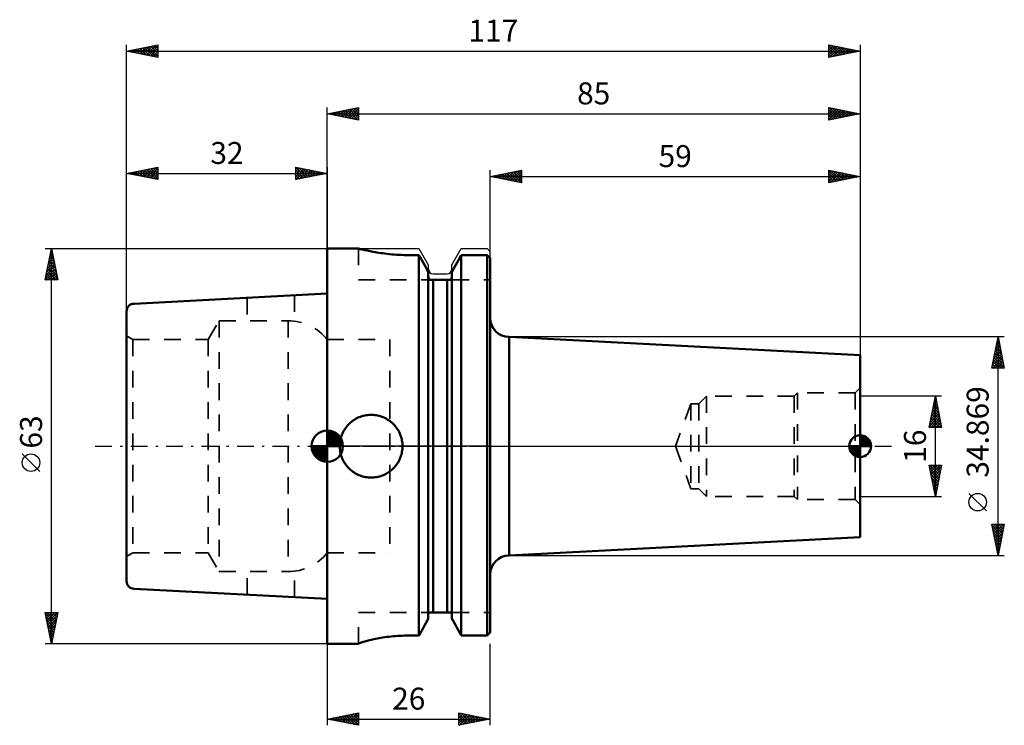
# Model space of a CAD drawing. Units: millimetres. Extents: x -49 to 108, y -44 to 68.
import ezdxf
from ezdxf.enums import TextEntityAlignment as Align

# ---------------------------------------------------------------- set-up
doc = ezdxf.new("R2010")
doc.units = ezdxf.units.MM
doc.header["$LTSCALE"] = 6.65
doc.linetypes.add('DASH', pattern=[0.75, 0.4, -0.35])
doc.linetypes.add('LONGDASH_DASH', pattern=[0.85, 0.4, -0.2, 0.05, -0.2])
for name, color, linetype in [('1', 4, 'CONTINUOUS'), ('2', 7, 'CONTINUOUS'), ('4', 2, 'LONGDASH_DASH'), ('NOCUT', 7, 'CONTINUOUS'), ('SK1', 4, 'CONTINUOUS'), ('SK2', 7, 'CONTINUOUS'), ('SK3', 1, 'DASH'), ('SK4', 2, 'LONGDASH_DASH')]:
    doc.layers.add(name, color=color, linetype=linetype)
doc.styles.get("Standard").update_dxf_attribs({"font": 'Monospac821 BT'})

msp = doc.modelspace()

# ---------------------------------------------------------------- linework, layer by layer
at = {"layer": '1', "color": 4, "linetype": 'CONTINUOUS', "lineweight": 50}
for p, q in [((0, 31.5), (5, 31.5)), ((0, -31.5), (0, 31.5)), ((5.01, 31.5), (5, 31.5)), ((5.04, 31.49), (5.01, 31.5)), ((5.08, 31.48), (5.04, 31.49)), ((5.15, 31.46), (5.08, 31.48)), ((5.24, 31.44), (5.15, 31.46)), ((5.34, 31.41), (5.24, 31.44)), ((5.47, 31.38), (5.34, 31.41)), ((5.61, 31.35), (5.47, 31.38)), ((5.77, 31.31), (5.61, 31.35)), ((5.95, 31.27), (5.77, 31.31)), ((6.15, 31.23), (5.95, 31.27)), ((6.36, 31.18), (6.15, 31.23)), ((6.59, 31.13), (6.36, 31.18)), ((6.83, 31.09), (6.59, 31.13)), ((7.08, 31.04), (6.83, 31.09)), ((7.34, 30.99), (7.08, 31.04)), ((7.62, 30.94), (7.34, 30.99)), ((7.91, 30.89), (7.62, 30.94)), ((8.21, 30.84), (7.91, 30.89)), ((8.53, 30.79), (8.21, 30.84)), ((8.86, 30.75), (8.53, 30.79)), ((9.21, 30.7), (8.86, 30.75)), ((9.56, 30.66), (9.21, 30.7)), ((9.93, 30.62), (9.56, 30.66)), ((10.3, 30.59), (9.93, 30.62)), ((10.68, 30.56), (10.3, 30.59)), ((11.07, 30.53), (10.68, 30.56)), ((11.45, 30.51), (11.07, 30.53)), ((11.84, 30.49), (11.45, 30.51)), ((12.23, 30.48), (11.84, 30.49)), ((12.61, 30.47), (12.23, 30.48)), ((12.99, 30.47), (12.61, 30.47)), ((12.99, 30.47), (14.62, 30.47)), ((14.85, 30.07), (14.62, 30.47)), ((14.62, -30.19), (14.62, 30.47)), ((15.07, 29.67), (14.85, 30.07)), ((20.93, 29.67), (21.15, 30.07)), ((20.93, 29.67), (21.15, 30.07)), ((21.15, 30.07), (21.38, 30.47)), ((21.15, 30.07), (21.38, 30.47)), ((21.38, 30.47), (25.5, 30.47)), ((21.38, -30.19), (21.38, 30.47)), ((25.57, 30.39), (25.5, 30.47)), ((25.5, -30.19), (25.5, 30.47)), ((25.64, 30.32), (25.57, 30.39)), ((25.72, 30.24), (25.64, 30.32)), ((25.79, 30.17), (25.72, 30.24)), ((25.86, 30.1), (25.79, 30.17)), ((25.93, 30.02), (25.86, 30.1)), ((26, 29.95), (25.93, 30.02)), ((26, -29.66), (26, 29.95)), ((15.28, 29.28), (15.07, 29.67)), ((15.5, 28.9), (15.28, 29.28)), ((15.71, 28.52), (15.5, 28.9)), ((15.92, 28.14), (15.71, 28.52)), ((20.08, 28.14), (20.29, 28.52)), ((20.08, 28.14), (20.29, 28.52)), ((20.29, 28.52), (20.5, 28.9)), ((20.29, 28.52), (20.5, 28.9)), ((20.5, 28.9), (20.72, 29.28)), ((20.5, 28.9), (20.72, 29.28)), ((20.72, 29.28), (20.93, 29.67)), ((20.72, 29.28), (20.93, 29.67)), ((16.12, 27.77), (15.92, 28.14)), ((16.12, -27.46), (16.12, 27.77)), ((16.13, 27.06), (16.12, 27.09)), ((16.13, 27.02), (16.13, 27.06)), ((16.13, 26.99), (16.13, 27.02)), ((16.14, 26.95), (16.13, 26.99)), ((16.14, 26.92), (16.14, 26.95)), ((16.15, 26.88), (16.14, 26.92)), ((16.16, 26.85), (16.15, 26.88)), ((16.17, 26.82), (16.16, 26.85)), ((16.19, 26.78), (16.17, 26.82)), ((16.2, 26.75), (16.19, 26.78)), ((16.22, 26.72), (16.2, 26.75)), ((16.23, 26.69), (16.22, 26.72)), ((19.77, 26.69), (19.78, 26.72)), ((19.78, 26.72), (19.8, 26.75)), ((19.8, 26.75), (19.81, 26.78)), ((19.81, 26.78), (19.83, 26.82)), ((19.83, 26.82), (19.84, 26.85)), ((19.84, 26.85), (19.85, 26.88)), ((19.85, 26.88), (19.86, 26.92)), ((19.86, 26.95), (19.87, 26.99)), ((19.86, 26.92), (19.86, 26.95)), ((19.87, 27.06), (19.88, 27.09)), ((19.87, 27.02), (19.87, 27.06)), ((19.87, 26.99), (19.87, 27.02)), ((19.88, 27.77), (20.08, 28.14)), ((19.88, 27.77), (20.08, 28.14)), ((19.88, -27.46), (19.88, 27.77)), ((16.25, 26.66), (16.23, 26.69)), ((16.27, 26.63), (16.25, 26.66)), ((16.29, 26.6), (16.27, 26.63)), ((16.31, 26.57), (16.29, 26.6)), ((16.34, 26.55), (16.31, 26.57)), ((16.36, 26.52), (16.34, 26.55)), ((16.39, 26.5), (16.36, 26.52)), ((16.39, 26.5), (19.61, 26.5)), ((16.88, -26.5), (16.88, 26.5)), ((19.12, -26.5), (19.12, 26.5)), ((19.61, 26.5), (19.64, 26.52)), ((19.61, 26.5), (19.62, 26.5)), ((19.62, 26.5), (19.62, 26.51)), ((19.62, 26.51), (19.63, 26.51)), ((19.63, 26.51), (19.63, 26.52)), ((19.63, 26.52), (19.63, 26.52)), ((19.63, 26.52), (19.64, 26.52)), ((19.64, 26.52), (19.66, 26.55)), ((19.66, 26.55), (19.69, 26.57)), ((19.69, 26.57), (19.71, 26.6)), ((19.71, 26.6), (19.73, 26.63)), ((19.73, 26.63), (19.75, 26.66)), ((19.75, 26.66), (19.77, 26.69)), ((29, 17.43), (29.01, 17.43)), ((29, -17.43), (29, 17.43)), ((85, 14.5), (29.01, 17.43)), ((29.01, -17.43), (29.01, 17.43)), ((85, -14.5), (85, 14.5)), ((5.28, 4.69), (5.51, 4.77)), ((5.51, 4.77), (5.73, 4.84)), ((5.73, 4.84), (5.97, 4.89)), ((5.97, 4.89), (6.2, 4.94)), ((6.2, 4.94), (6.43, 4.97)), ((6.43, 4.97), (6.66, 4.99)), ((6.66, 4.99), (6.89, 5)), ((6.89, 5), (7.11, 5)), ((7.34, 4.99), (7.11, 5)), ((7.57, 4.97), (7.34, 4.99)), ((7.8, 4.94), (7.57, 4.97)), ((8.03, 4.89), (7.8, 4.94)), ((8.27, 4.84), (8.03, 4.89)), ((8.49, 4.77), (8.27, 4.84)), ((8.72, 4.69), (8.49, 4.77)), ((3.05, 3.06), (3.19, 3.24)), ((3.19, 3.24), (3.35, 3.41)), ((3.35, 3.41), (3.5, 3.58)), ((3.5, 3.58), (3.67, 3.73)), ((3.67, 3.73), (3.85, 3.88)), ((3.85, 3.88), (4.03, 4.02)), ((4.03, 4.02), (4.22, 4.16)), ((4.22, 4.16), (4.42, 4.28)), ((4.42, 4.28), (4.63, 4.4)), ((4.63, 4.4), (4.84, 4.51)), ((4.84, 4.51), (5.06, 4.61)), ((5.06, 4.61), (5.28, 4.69)), ((8.94, 4.61), (8.72, 4.69)), ((9.16, 4.51), (8.94, 4.61)), ((9.37, 4.4), (9.16, 4.51)), ((9.58, 4.28), (9.37, 4.4)), ((9.78, 4.16), (9.58, 4.28)), ((9.97, 4.02), (9.78, 4.16)), ((10.15, 3.88), (9.97, 4.02)), ((10.33, 3.73), (10.15, 3.88)), ((10.5, 3.58), (10.33, 3.73)), ((10.65, 3.41), (10.5, 3.58)), ((10.81, 3.24), (10.65, 3.41)), ((10.95, 3.06), (10.81, 3.24)), ((2.19, 1.38), (2.27, 1.61)), ((2.27, 1.61), (2.35, 1.83)), ((2.35, 1.83), (2.44, 2.05)), ((2.44, 2.05), (2.54, 2.27)), ((2.54, 2.27), (2.66, 2.48)), ((2.66, 2.48), (2.78, 2.68)), ((2.78, 2.68), (2.91, 2.88)), ((2.91, 2.88), (3.05, 3.06)), ((11.09, 2.88), (10.95, 3.06)), ((11.22, 2.68), (11.09, 2.88)), ((11.34, 2.48), (11.22, 2.68)), ((11.46, 2.27), (11.34, 2.48)), ((11.56, 2.05), (11.46, 2.27)), ((11.65, 1.83), (11.56, 2.05)), ((11.73, 1.61), (11.65, 1.83)), ((11.81, 1.38), (11.73, 1.61)), ((2, 0), (2.01, 0.23)), ((2, -0.22), (2, 0)), ((2.01, 0.23), (2.02, 0.46)), ((2.02, 0.46), (2.05, 0.69)), ((2.05, 0.69), (2.09, 0.92)), ((2.09, 0.92), (2.13, 1.15)), ((2.13, 1.15), (2.19, 1.38)), ((11.87, 1.15), (11.81, 1.38)), ((11.91, 0.92), (11.87, 1.15)), ((11.95, 0.69), (11.91, 0.92)), ((11.98, 0.46), (11.95, 0.69)), ((11.99, 0.23), (11.98, 0.46)), ((12, 0), (11.99, 0.23)), ((12, -0.22), (12, 0)), ((2.02, -0.44), (2, -0.22)), ((2.04, -0.66), (2.02, -0.44)), ((2.08, -0.88), (2.04, -0.66)), ((2.12, -1.1), (2.08, -0.88)), ((2.18, -1.32), (2.12, -1.1)), ((2.24, -1.54), (2.18, -1.32)), ((2.32, -1.76), (2.24, -1.54)), ((11.68, -1.76), (11.76, -1.54)), ((11.76, -1.54), (11.82, -1.32)), ((11.82, -1.32), (11.88, -1.1)), ((11.88, -1.1), (11.92, -0.88)), ((11.92, -0.88), (11.96, -0.66)), ((11.96, -0.66), (11.98, -0.44)), ((11.98, -0.44), (12, -0.22)), ((2.4, -1.97), (2.32, -1.76)), ((2.5, -2.18), (2.4, -1.97)), ((2.6, -2.38), (2.5, -2.18)), ((2.71, -2.58), (2.6, -2.38)), ((2.84, -2.77), (2.71, -2.58)), ((2.96, -2.95), (2.84, -2.77)), ((3.1, -3.13), (2.96, -2.95)), ((3.24, -3.3), (3.1, -3.13)), ((10.76, -3.3), (10.9, -3.13)), ((10.9, -3.13), (11.04, -2.95)), ((11.04, -2.95), (11.16, -2.77)), ((11.16, -2.77), (11.29, -2.58)), ((11.29, -2.58), (11.4, -2.38)), ((11.4, -2.38), (11.5, -2.18)), ((11.5, -2.18), (11.6, -1.97)), ((11.6, -1.97), (11.68, -1.76)), ((3.39, -3.46), (3.24, -3.3)), ((3.54, -3.61), (3.39, -3.46)), ((3.7, -3.76), (3.54, -3.61)), ((3.87, -3.9), (3.7, -3.76)), ((4.05, -4.04), (3.87, -3.9)), ((4.23, -4.16), (4.05, -4.04)), ((4.42, -4.29), (4.23, -4.16)), ((4.62, -4.4), (4.42, -4.29)), ((4.82, -4.5), (4.62, -4.4)), ((5.03, -4.6), (4.82, -4.5)), ((5.24, -4.68), (5.03, -4.6)), ((5.46, -4.76), (5.24, -4.68)), ((8.54, -4.76), (8.76, -4.68)), ((8.76, -4.68), (8.97, -4.6)), ((8.97, -4.6), (9.18, -4.5)), ((9.18, -4.5), (9.38, -4.4)), ((9.38, -4.4), (9.58, -4.29)), ((9.58, -4.29), (9.77, -4.16)), ((9.77, -4.16), (9.95, -4.04)), ((9.95, -4.04), (10.13, -3.9)), ((10.13, -3.9), (10.3, -3.76)), ((10.3, -3.76), (10.46, -3.61)), ((10.46, -3.61), (10.61, -3.46)), ((10.61, -3.46), (10.76, -3.3)), ((5.68, -4.82), (5.46, -4.76)), ((5.9, -4.88), (5.68, -4.82)), ((6.12, -4.92), (5.9, -4.88)), ((6.34, -4.96), (6.12, -4.92)), ((6.56, -4.98), (6.34, -4.96)), ((6.78, -5), (6.56, -4.98)), ((7, -5), (6.78, -5)), ((7, -5), (7.22, -5)), ((7.22, -5), (7.44, -4.98)), ((7.44, -4.98), (7.66, -4.96)), ((7.66, -4.96), (7.88, -4.92)), ((7.88, -4.92), (8.1, -4.88)), ((8.1, -4.88), (8.32, -4.82)), ((8.32, -4.82), (8.54, -4.76)), ((29.01, -17.43), (85, -14.5)), ((29, -17.43), (29.01, -17.43)), ((16.13, -26.66), (16.14, -26.62)), ((16.13, -26.7), (16.13, -26.66)), ((16.13, -26.74), (16.13, -26.7)), ((16.14, -26.62), (16.15, -26.58)), ((16.15, -26.58), (16.16, -26.54)), ((16.16, -26.54), (16.17, -26.5)), ((16.17, -26.5), (19.83, -26.5)), ((19.84, -26.54), (19.83, -26.5)), ((19.84, -26.54), (19.83, -26.5)), ((19.85, -26.58), (19.84, -26.54)), ((19.85, -26.58), (19.84, -26.54)), ((19.86, -26.62), (19.85, -26.58)), ((19.86, -26.62), (19.85, -26.58)), ((19.87, -26.66), (19.86, -26.62)), ((19.87, -26.66), (19.86, -26.62)), ((19.87, -26.7), (19.87, -26.66)), ((19.87, -26.7), (19.87, -26.66)), ((19.87, -26.74), (19.87, -26.7)), ((19.87, -26.74), (19.87, -26.7)), ((15.5, -28.6), (15.71, -28.22)), ((15.71, -28.22), (15.92, -27.84)), ((15.92, -27.84), (16.12, -27.46)), ((16.12, -26.78), (16.13, -26.74)), ((19.88, -26.78), (19.87, -26.74)), ((19.88, -26.78), (19.87, -26.74)), ((20.08, -27.84), (19.88, -27.46)), ((20.08, -27.84), (19.88, -27.46)), ((20.29, -28.22), (20.08, -27.84)), ((20.29, -28.22), (20.08, -27.84)), ((20.5, -28.6), (20.29, -28.22)), ((20.5, -28.6), (20.29, -28.22)), ((14.62, -30.19), (14.85, -29.78)), ((14.85, -29.78), (15.07, -29.38)), ((15.07, -29.38), (15.28, -28.99)), ((15.28, -28.99), (15.5, -28.6)), ((20.72, -28.99), (20.5, -28.6)), ((20.72, -28.99), (20.5, -28.6)), ((20.93, -29.38), (20.72, -28.99)), ((20.93, -29.38), (20.72, -28.99)), ((21.15, -29.78), (20.93, -29.38)), ((21.15, -29.78), (20.93, -29.38)), ((21.38, -30.19), (21.15, -29.78)), ((21.38, -30.19), (21.15, -29.78)), ((25.79, -29.89), (25.86, -29.81)), ((25.86, -29.81), (25.93, -29.74)), ((25.93, -29.74), (26, -29.66)), ((5.07, -31.43), (5.13, -31.41)), ((5.13, -31.41), (5.2, -31.38)), ((5.2, -31.38), (5.29, -31.35)), ((5.29, -31.35), (5.39, -31.31)), ((5.39, -31.31), (5.51, -31.27)), ((5.51, -31.27), (5.65, -31.23)), ((5.65, -31.23), (5.8, -31.18)), ((5.8, -31.18), (5.97, -31.13)), ((5.97, -31.13), (6.15, -31.08)), ((6.15, -31.08), (6.34, -31.03)), ((6.34, -31.03), (6.54, -30.98)), ((6.54, -30.98), (6.76, -30.92)), ((6.76, -30.92), (6.99, -30.87)), ((6.99, -30.87), (7.22, -30.82)), ((7.22, -30.82), (7.46, -30.76)), ((7.46, -30.76), (7.72, -30.71)), ((7.72, -30.71), (7.99, -30.66)), ((7.99, -30.66), (8.27, -30.61)), ((8.27, -30.61), (8.57, -30.55)), ((8.57, -30.55), (8.87, -30.51)), ((8.87, -30.51), (9.19, -30.46)), ((9.19, -30.46), (9.51, -30.41)), ((9.51, -30.41), (9.84, -30.37)), ((9.84, -30.37), (10.18, -30.33)), ((10.18, -30.33), (10.53, -30.3)), ((10.53, -30.3), (10.88, -30.27)), ((10.88, -30.27), (11.23, -30.25)), ((11.23, -30.25), (11.59, -30.22)), ((11.59, -30.22), (11.94, -30.21)), ((11.94, -30.21), (12.3, -30.2)), ((12.3, -30.2), (12.65, -30.19)), ((12.65, -30.19), (13, -30.19)), ((13, -30.19), (14.62, -30.19)), ((13, -30.19), (14.62, -30.19)), ((21.38, -30.19), (25.5, -30.19)), ((25.5, -30.19), (25.57, -30.11)), ((25.57, -30.11), (25.64, -30.04)), ((25.64, -30.04), (25.72, -29.96)), ((25.72, -29.96), (25.79, -29.89)), ((0, -31.5), (5, -31.5)), ((5, -31.48), (5.01, -31.47)), ((5, -31.5), (5, -31.48)), ((5.01, -31.47), (5.03, -31.45)), ((5.03, -31.45), (5.07, -31.43))]:
    msp.add_line(p, q, dxfattribs=at)
for centre, start, end in [((29, 20.43), 180.1371, 270), ((29, -20.43), 90, 180)]:
    msp.add_arc(centre, 3, start, end, dxfattribs=at)
at = {"layer": '2', "color": 7, "linetype": 'CONTINUOUS', "lineweight": 25}
for p, q in [((-32, 0), (-32, 64)), ((-32, 63), (-27, 64)), ((-32, 63), (85, 63)), ((-27, 62), (-32, 63)), ((-31.68, 62.94), (-31.51, 63.1)), ((-31.67, 63.07), (-31.51, 62.9)), ((-31.32, 62.86), (-30.98, 63.2)), ((-31.32, 63.14), (-30.98, 62.8)), ((-30.97, 62.79), (-30.45, 63.31)), ((-30.96, 63.21), (-30.44, 62.69)), ((-30.62, 62.72), (-29.92, 63.42)), ((-30.61, 63.28), (-29.91, 62.58)), ((-30.26, 62.65), (-29.39, 63.52)), ((-30.26, 63.35), (-29.38, 62.48)), ((-29.91, 62.58), (-28.86, 63.63)), ((-29.9, 63.42), (-28.85, 62.37)), ((-29.55, 62.51), (-28.33, 63.73)), ((-29.55, 63.49), (-28.32, 62.26)), ((-29.2, 62.44), (-27.8, 63.84)), ((-29.2, 63.56), (-27.79, 62.16)), ((-28.85, 62.37), (-27.27, 63.95)), ((-28.84, 63.63), (-27.26, 62.05)), ((-28.49, 62.3), (-27, 63.79)), ((-28.49, 63.7), (-27, 62.21)), ((-28.14, 62.23), (-27, 63.37)), ((-28.13, 63.77), (-27, 62.64)), ((-27.79, 62.16), (-27, 62.94)), ((-27.78, 63.84), (-27, 63.06)), ((-27.43, 63.91), (-27, 63.49)), ((-27.07, 63.99), (-27, 63.91)), ((-27, 64), (-27, 62)), ((80, 62), (80, 64)), ((80, 64), (85, 63)), ((80, 63.59), (80.34, 63.93)), ((80, 63.17), (80.69, 63.86)), ((80, 63.83), (81.52, 62.3)), ((80, 62.75), (81.05, 63.79)), ((80, 62.32), (81.4, 63.72)), ((80, 63.4), (81.17, 62.23)), ((85, 63), (80, 62)), ((80, 62.98), (80.81, 62.16)), ((80.13, 62.03), (81.75, 63.65)), ((80.31, 63.94), (81.87, 62.37)), ((80.66, 62.13), (82.11, 63.58)), ((80.84, 63.83), (82.23, 62.45)), ((81.19, 62.24), (82.46, 63.51)), ((81.37, 63.73), (82.58, 62.52)), ((81.72, 62.34), (82.81, 63.44)), ((81.9, 63.62), (82.94, 62.59)), ((82.25, 62.45), (83.17, 63.37)), ((82.43, 63.51), (83.29, 62.66)), ((82.78, 62.56), (83.52, 63.3)), ((82.96, 63.41), (83.64, 62.73)), ((83.31, 62.66), (83.87, 63.23)), ((83.49, 63.3), (84, 62.8)), ((83.84, 62.77), (84.23, 63.15)), ((84.02, 63.2), (84.35, 62.87)), ((84.37, 62.87), (84.58, 63.08)), ((84.55, 63.09), (84.7, 62.94)), ((84.9, 62.98), (84.93, 63.01)), ((85, 64), (85, 0)), ((-27.43, 62.09), (-27, 62.52)), ((-27.08, 62.02), (-27, 62.1)), ((80, 62.55), (80.46, 62.09)), ((80, 62.13), (80.11, 62.02)), ((0, 31), (0, 54)), ((0, 53), (5, 54)), ((1.39, 52.72), (2.08, 53.42)), ((1.74, 52.65), (2.61, 53.52)), ((2.09, 52.58), (3.14, 53.63)), ((2.15, 53.43), (3.22, 52.36)), ((2.45, 52.51), (3.67, 53.73)), ((2.5, 53.5), (3.75, 52.25)), ((2.8, 52.44), (4.2, 53.84)), ((2.86, 53.57), (4.28, 52.14)), ((3.15, 52.37), (4.73, 53.95)), ((3.21, 53.64), (4.81, 52.04)), ((3.51, 52.3), (5, 53.79)), ((3.56, 53.71), (5, 52.28)), ((3.92, 53.78), (5, 52.7)), ((4.27, 53.85), (5, 53.12)), ((4.62, 53.92), (5, 53.55)), ((4.98, 54), (5, 53.97)), ((5, 54), (5, 52)), ((80, 52), (80, 54)), ((80, 54), (85, 53)), ((80, 53.78), (80.19, 53.96)), ((80, 53.35), (80.54, 53.89)), ((80, 52.93), (80.89, 53.82)), ((80, 52.5), (81.25, 53.75)), ((80, 52.08), (81.6, 53.68)), ((80, 53.64), (81.37, 52.27)), ((80.08, 53.98), (81.72, 52.34)), ((80.43, 52.09), (81.95, 53.61)), ((80.61, 53.88), (82.08, 52.42)), ((80.96, 52.19), (82.31, 53.54)), ((81.14, 53.77), (82.43, 52.49)), ((81.49, 52.3), (82.66, 53.47)), ((81.68, 53.66), (82.78, 52.56)), ((82.21, 53.56), (83.14, 52.63)), ((82.74, 53.45), (83.49, 52.7)), ((85, 54), (85, 14.5)), ((0, 53), (85, 53)), ((5, 52), (0, 53)), ((0.03, 53.01), (0.04, 52.99)), ((0.33, 52.93), (0.49, 53.1)), ((0.38, 53.08), (0.57, 52.89)), ((0.68, 52.86), (1.02, 53.2)), ((0.73, 53.15), (1.1, 52.78)), ((1.03, 52.79), (1.55, 53.31)), ((1.09, 53.22), (1.63, 52.67)), ((1.44, 53.29), (2.16, 52.57)), ((1.8, 53.36), (2.69, 52.46)), ((3.86, 52.23), (5, 53.37)), ((4.22, 52.16), (5, 52.94)), ((4.57, 52.09), (5, 52.52)), ((4.92, 52.02), (5, 52.09)), ((80, 53.22), (81.02, 52.2)), ((85, 53), (80, 52)), ((80, 52.79), (80.66, 52.13)), ((80, 52.37), (80.31, 52.06)), ((82.02, 52.4), (83.01, 53.4)), ((82.55, 52.51), (83.37, 53.33)), ((83.08, 52.62), (83.72, 53.26)), ((83.27, 53.35), (83.84, 52.77)), ((83.61, 52.72), (84.08, 53.18)), ((83.8, 53.24), (84.2, 52.84)), ((84.14, 52.83), (84.43, 53.11)), ((84.33, 53.13), (84.55, 52.91)), ((84.67, 52.93), (84.78, 53.04)), ((84.86, 53.03), (84.9, 52.98)), ((-45, 31.5), (0, 31.5)), ((-45, 26.5), (-44, 31.5)), ((-44, -31.5), (-44, 31.5)), ((-44, 31.5), (-43, 26.5)), ((-44.42, 29.4), (-43.72, 30.1)), ((-44.31, 29.93), (-43.79, 30.46)), ((-44.28, 30.09), (-43.58, 29.38)), ((-44.21, 30.46), (-43.86, 30.81)), ((-44.21, 30.44), (-43.68, 29.91)), ((-44.14, 30.8), (-43.79, 30.44)), ((-44.1, 30.99), (-43.93, 31.16)), ((-44.07, 31.15), (-43.89, 30.97)), ((-44.95, 26.75), (-43.37, 28.33)), ((-44.84, 27.28), (-43.44, 28.69)), ((-44.74, 27.81), (-43.51, 29.04)), ((-44.64, 28.32), (-43.05, 26.73)), ((-44.63, 28.34), (-43.58, 29.39)), ((-44.57, 28.67), (-43.15, 27.26)), ((-44.53, 28.87), (-43.65, 29.75)), ((-44.49, 29.03), (-43.26, 27.79)), ((-44.42, 29.38), (-43.36, 28.32)), ((-44.35, 29.73), (-43.47, 28.85)), ((-44.92, 26.91), (-44.51, 26.5)), ((-44.85, 27.26), (-44.09, 26.5)), ((-44.78, 26.5), (-43.3, 27.98)), ((-44.78, 27.61), (-43.66, 26.5)), ((-44.71, 27.97), (-43.24, 26.5)), ((-44.35, 26.5), (-43.23, 27.63)), ((-43.93, 26.5), (-43.15, 27.27)), ((-43.5, 26.5), (-43.08, 26.92)), ((-43, 26.5), (-45, 26.5)), ((-44.99, 26.55), (-44.94, 26.5)), ((-43.08, 26.5), (-43.01, 26.57)), ((-45.85, -4.02), (-48.65, -1.22)), ((-44, -31.5), (-45, -26.5)), ((-45, -26.5), (-43, -26.5)), ((-44.96, -26.71), (-44.74, -26.5)), ((-44.96, -26.68), (-43.36, -28.29)), ((-44.89, -27.07), (-44.32, -26.5)), ((-44.82, -27.42), (-43.89, -26.5)), ((-44.75, -27.77), (-43.47, -26.5)), ((-44.72, -26.5), (-43.29, -27.93)), ((-44.67, -28.13), (-43.05, -26.5)), ((-44.3, -26.5), (-43.22, -27.58)), ((-43, -26.5), (-44, -31.5)), ((-43.87, -26.5), (-43.15, -27.23)), ((-43.45, -26.5), (-43.07, -26.87)), ((-43.02, -26.5), (-43, -26.52)), ((-44.86, -27.21), (-43.43, -28.64)), ((-44.75, -27.74), (-43.5, -29)), ((-44.6, -28.48), (-43.09, -26.97)), ((-44.53, -28.84), (-43.2, -27.5)), ((-44.46, -29.19), (-43.31, -28.03)), ((-44.65, -28.27), (-43.57, -29.35)), ((-44.54, -28.8), (-43.64, -29.7)), ((-44.43, -29.33), (-43.71, -30.06)), ((-44.39, -29.54), (-43.41, -28.56)), ((-44.32, -29.9), (-43.52, -29.09)), ((-44.25, -30.25), (-43.62, -29.62)), ((-44.33, -29.86), (-43.78, -30.41)), ((-44.22, -30.39), (-43.85, -30.76)), ((-44.18, -30.6), (-43.73, -30.15)), ((-44.12, -30.92), (-43.92, -31.12)), ((-44.11, -30.96), (-43.84, -30.68)), ((-44.04, -31.31), (-43.94, -31.22)), ((0, -31.5), (-45, -31.5)), ((-44.01, -31.46), (-43.99, -31.47)), ((0, -31.5), (0, -44.5)), ((26, -44.5), (26, -31.5)), ((0, -43.5), (5, -42.5)), ((0, -43.5), (26, -43.5)), ((5, -44.5), (0, -43.5)), ((0.02, -43.5), (0.03, -43.49)), ((0.18, -43.46), (0.27, -43.55)), ((0.38, -43.58), (0.56, -43.39)), ((0.53, -43.39), (0.8, -43.66)), ((0.73, -43.65), (1.09, -43.28)), ((0.89, -43.32), (1.33, -43.77)), ((1.08, -43.72), (1.62, -43.18)), ((1.24, -43.25), (1.86, -43.87)), ((1.44, -43.79), (2.15, -43.07)), ((1.59, -43.18), (2.39, -43.98)), ((1.79, -43.86), (2.68, -42.96)), ((1.95, -43.11), (2.92, -44.08)), ((2.14, -43.93), (3.21, -42.86)), ((2.3, -43.04), (3.45, -44.19)), ((2.5, -44), (3.74, -42.75)), ((2.65, -42.97), (3.98, -44.3)), ((2.85, -44.07), (4.28, -42.64)), ((3.01, -42.9), (4.51, -44.4)), ((3.2, -44.14), (4.81, -42.54)), ((3.36, -42.83), (5, -44.47)), ((3.56, -44.21), (5, -42.77)), ((3.72, -42.76), (5, -44.04)), ((3.91, -44.28), (5, -43.19)), ((4.07, -42.69), (5, -43.62)), ((4.26, -44.35), (5, -43.62)), ((4.42, -42.62), (5, -43.19)), ((4.78, -42.54), (5, -42.77)), ((5, -42.5), (5, -44.5)), ((21, -44.5), (21, -42.5)), ((21, -42.5), (26, -43.5)), ((21, -42.89), (21.32, -42.56)), ((21, -43.31), (21.68, -42.64)), ((21, -42.65), (22.54, -44.19)), ((21, -43.74), (22.03, -42.71)), ((21, -44.16), (22.38, -42.78)), ((21, -43.07), (22.19, -44.26)), ((26, -43.5), (21, -44.5)), ((21, -43.5), (21.84, -44.33)), ((21, -43.92), (21.48, -44.4)), ((21.11, -44.48), (22.74, -42.85)), ((21.34, -42.57), (22.9, -44.12)), ((21.64, -44.37), (23.09, -42.92)), ((21.87, -42.67), (23.25, -44.05)), ((22.17, -44.27), (23.45, -42.99)), ((22.41, -42.78), (23.6, -43.98)), ((22.7, -44.16), (23.8, -43.06)), ((22.94, -42.89), (23.96, -43.91)), ((23.23, -44.05), (24.15, -43.13)), ((23.47, -42.99), (24.31, -43.84)), ((23.76, -43.95), (24.51, -43.2)), ((24, -43.1), (24.66, -43.77)), ((24.29, -43.84), (24.86, -43.27)), ((24.53, -43.21), (25.02, -43.7)), ((24.82, -43.74), (25.21, -43.34)), ((25.06, -43.31), (25.37, -43.63)), ((25.35, -43.63), (25.57, -43.41)), ((25.59, -43.42), (25.72, -43.56)), ((25.88, -43.52), (25.92, -43.48)), ((4.62, -44.42), (5, -44.04)), ((4.97, -44.49), (5, -44.47)), ((21, -44.35), (21.13, -44.47))]:
    msp.add_line(p, q, dxfattribs=at)
msp.add_circle((-47.25, -2.62), 1.4, dxfattribs=at)
at = {"layer": '4', "color": 2, "linetype": 'LONGDASH_DASH', "lineweight": 25}
msp.add_line((0, 0), (85, 0), dxfattribs=at)
at = {"layer": 'NOCUT', "color": 7, "linetype": 'CONTINUOUS', "lineweight": 25}
for p, q in [((0, 31.5), (14.62, 31.5)), ((0, 0), (0, 31.5)), ((14.62, 31.5), (16.12, 28.9)), ((19.88, 28.9), (21.38, 31.5)), ((21.38, 31.5), (25.5, 31.5)), ((25.5, 31.5), (26, 31)), ((26, 20.43), (26, 31)), ((16.12, 28.9), (16.12, 28.25)), ((19.88, 28.25), (19.88, 28.9)), ((16.88, 27.5), (19.12, 27.5)), ((29.01, 17.43), (29, 17.43)), ((85, 14.5), (29.01, 17.43)), ((85, 0), (85, 14.5)), ((26, 0), (0, 0)), ((26, 0), (85, 0))]:
    msp.add_line(p, q, dxfattribs=at)
for centre, radius, start, end in [((16.88, 28.25), 0.75, 180, 270), ((19.12, 28.25), 0.75, 270, 0), ((29, 20.43), 3, 180, 270)]:
    msp.add_arc(centre, radius, start, end, dxfattribs=at)
at = {"layer": 'SK1', "color": 4, "linetype": 'CONTINUOUS', "lineweight": 50}
for p, q in [((-30.8, 22.72), (0, 24.32)), ((-32, 0), (-32, 21.52)), ((0, 0), (0, 2.5)), ((0, 2.44), (0.06, 2.5)), ((0, 2.08), (0.39, 2.47)), ((0, 2.44), (2.44, 0)), ((0, 1.73), (0.68, 2.41)), ((0, 1.37), (0.94, 2.32)), ((0, 1.02), (1.18, 2.2)), ((0, 2.08), (2.08, 0)), ((0, 0.67), (1.4, 2.07)), ((0, 0.31), (1.6, 1.92)), ((0, 1.73), (1.73, 0)), ((0.04, 0), (1.79, 1.75)), ((0.31, 2.48), (2.48, 0.31)), ((0.76, 2.38), (2.38, 0.76)), ((1.49, 2.01), (2.01, 1.49)), ((85, 0), (85, 1.75)), ((85, 1.59), (85.15, 1.74)), ((85, 1.35), (85.37, 1.71)), ((85, 1.1), (85.56, 1.66)), ((85, 1.62), (86.62, 0)), ((85, 0.85), (85.74, 1.59)), ((85.12, 1.75), (86.75, 0.12)), ((85.42, 1.7), (86.7, 0.42)), ((-32, 0), (-32, -21.52)), ((0, 0), (-2.5, 0)), ((-2.5, -0.06), (-2.44, 0)), ((-2.47, -0.39), (-2.08, 0)), ((-2.41, -0.68), (-1.73, 0)), ((-2.32, -0.94), (-1.37, 0)), ((-2.2, -1.18), (-1.02, 0)), ((-2.16, 0), (0, -2.16)), ((-2.07, -1.4), (-0.67, 0)), ((-1.92, -1.6), (-0.31, 0)), ((-1.81, 0), (0, -1.81)), ((-1.45, 0), (0, -1.45)), ((-1.1, 0), (0, -1.1)), ((-0.75, 0), (0, -0.75)), ((-0.39, 0), (0, -0.39)), ((-0.04, 0), (0, -0.04)), ((0, 1.37), (1.37, 0)), ((0, 1.02), (1.02, 0)), ((0, 0.67), (0.67, 0)), ((0, 0.31), (0.31, 0)), ((0, 0), (2.5, 0)), ((0, -2.5), (0, 0)), ((0.39, 0), (1.95, 1.56)), ((0.75, 0), (2.1, 1.35)), ((1.1, 0), (2.23, 1.13)), ((1.45, 0), (2.34, 0.88)), ((1.81, 0), (2.42, 0.62)), ((2.16, 0), (2.48, 0.32)), ((85, 0), (83.25, 0)), ((83.26, -0.15), (83.41, 0)), ((83.29, -0.37), (83.65, 0)), ((83.34, -0.56), (83.9, 0)), ((83.4, 0), (85, -1.6)), ((83.41, -0.74), (84.15, 0)), ((83.5, -0.9), (84.4, 0)), ((83.6, -1.05), (84.64, 0)), ((83.65, 0), (85, -1.35)), ((83.71, -1.18), (84.89, 0)), ((83.9, 0), (85, -1.1)), ((84.15, 0), (85, -0.85)), ((84.39, 0), (85, -0.61)), ((84.64, 0), (85, -0.36)), ((84.89, 0), (85, -0.11)), ((85, 0.6), (85.9, 1.5)), ((85, 0.36), (86.05, 1.4)), ((85, 1.37), (86.37, 0)), ((85, 0.11), (86.18, 1.29)), ((85, 1.13), (86.13, 0)), ((85, 0.88), (85.88, 0)), ((85, 0.63), (85.63, 0)), ((85, 0.38), (85.38, 0)), ((85, 0.14), (85.14, 0)), ((85, 0), (86.75, 0)), ((85, -1.75), (85, 0)), ((85.14, 0), (86.3, 1.17)), ((85.39, 0), (86.42, 1.03)), ((85.63, 0), (86.51, 0.88)), ((85.82, 1.55), (86.55, 0.82)), ((85.88, 0), (86.6, 0.71)), ((86.13, 0), (86.67, 0.54)), ((86.38, 0), (86.72, 0.34)), ((86.62, 0), (86.75, 0.12)), ((-2.5, -0.02), (-0.02, -2.5)), ((-2.47, -0.4), (-0.4, -2.47)), ((-2.34, -0.88), (-0.88, -2.34)), ((-1.75, -1.79), (0, -0.04)), ((-1.56, -1.95), (0, -0.39)), ((-1.35, -2.1), (0, -0.75)), ((-1.13, -2.23), (0, -1.1)), ((-0.88, -2.34), (0, -1.45)), ((83.25, -0.1), (84.9, -1.75)), ((83.29, -0.39), (84.61, -1.71)), ((83.43, -0.77), (84.23, -1.57)), ((83.83, -1.3), (85, -0.14)), ((83.97, -1.42), (85, -0.39)), ((84.12, -1.51), (85, -0.63)), ((84.29, -1.6), (85, -0.88)), ((84.46, -1.67), (85, -1.13)), ((84.66, -1.72), (85, -1.38)), ((-0.62, -2.42), (0, -1.81)), ((-0.32, -2.48), (0, -2.16)), ((84.88, -1.75), (85, -1.62)), ((-30.8, -22.72), (0, -24.32))]:
    msp.add_line(p, q, dxfattribs=at)
for centre, radius, start, end in [((-30.8, 21.52), 1.2, 90, 180), ((0, 0), 2.5, 90, 180), ((0, 0), 2.5, 0, 90), ((85, 0), 1.75, 90, 180), ((85, 0), 1.75, 0, 90), ((0, 0), 2.5, 180, 270), ((0, 0), 2.5, 270, 0), ((85, 0), 1.75, 180, 270), ((85, 0), 1.75, 270, 0), ((-30.8, -21.52), 1.2, 180, 270)]:
    msp.add_arc(centre, radius, start, end, dxfattribs=at)
at = {"layer": 'SK2', "color": 7, "linetype": 'CONTINUOUS', "lineweight": 25}
for p, q in [((-32, 24), (-32, 44.5)), ((-32, 43.5), (-27, 44.5)), ((-30.25, 43.15), (-29.37, 44.03)), ((-29.89, 43.08), (-28.84, 44.13)), ((-29.56, 43.99), (-28.34, 42.77)), ((-29.54, 43.01), (-28.31, 44.24)), ((-29.21, 44.06), (-27.81, 42.66)), ((-29.19, 42.94), (-27.78, 44.34)), ((-28.86, 44.13), (-27.28, 42.56)), ((-28.83, 42.87), (-27.25, 44.45)), ((-28.5, 44.2), (-27, 42.7)), ((-28.48, 42.8), (-27, 44.28)), ((-28.15, 44.27), (-27, 43.12)), ((-27.79, 44.34), (-27, 43.55)), ((-27.44, 44.41), (-27, 43.97)), ((-27.09, 44.48), (-27, 44.39)), ((-27, 44.5), (-27, 42.5)), ((-5, 42.5), (-5, 44.5)), ((-5, 44.5), (0, 43.5)), ((-5, 44.46), (-3.37, 42.83)), ((-5, 44.21), (-4.76, 44.45)), ((-5, 43.79), (-4.41, 44.38)), ((-5, 43.37), (-4.06, 44.31)), ((-5, 42.94), (-3.7, 44.24)), ((-5, 42.52), (-3.35, 44.17)), ((-5, 44.03), (-3.72, 42.76)), ((-4.52, 44.4), (-3.02, 42.9)), ((-4.49, 42.6), (-2.99, 44.1)), ((-3.99, 44.3), (-2.66, 42.97)), ((-3.96, 42.71), (-2.64, 44.03)), ((-3.46, 44.19), (-2.31, 43.04)), ((-2.93, 44.09), (-1.96, 43.11)), ((-2.4, 43.98), (-1.6, 43.18)), ((0, 44.5), (0, 31.5)), ((26, 31), (26, 44)), ((26, 43), (31, 44)), ((31, 44), (31, 42)), ((80, 42), (80, 44)), ((80, 44), (85, 43)), ((80, 43.96), (80.03, 43.99)), ((85, 44), (85, 14.5)), ((-32, 43.5), (0, 43.5)), ((-27, 42.5), (-32, 43.5)), ((-31.68, 43.56), (-31.53, 43.41)), ((-31.66, 43.43), (-31.49, 43.6)), ((-31.33, 43.63), (-31, 43.3)), ((-31.31, 43.36), (-30.96, 43.71)), ((-30.98, 43.7), (-30.47, 43.19)), ((-30.96, 43.29), (-30.43, 43.81)), ((-30.62, 43.78), (-29.93, 43.09)), ((-30.6, 43.22), (-29.9, 43.92)), ((-30.27, 43.85), (-29.4, 42.98)), ((-29.92, 43.92), (-28.87, 42.87)), ((-28.13, 42.73), (-27, 43.85)), ((-27.77, 42.65), (-27, 43.43)), ((-27.42, 42.58), (-27, 43)), ((-27.07, 42.51), (-27, 42.58)), ((-5, 43.61), (-4.08, 42.68)), ((0, 43.5), (-5, 42.5)), ((-5, 43.18), (-4.43, 42.61)), ((-5, 42.76), (-4.78, 42.54)), ((-3.43, 42.81), (-2.29, 43.96)), ((-2.9, 42.92), (-1.93, 43.89)), ((-2.37, 43.03), (-1.58, 43.82)), ((-1.87, 43.87), (-1.25, 43.25)), ((-1.84, 43.13), (-1.23, 43.75)), ((-1.34, 43.77), (-0.89, 43.32)), ((-1.31, 43.24), (-0.87, 43.67)), ((-0.81, 43.66), (-0.54, 43.39)), ((-0.78, 43.34), (-0.52, 43.6)), ((-0.28, 43.56), (-0.19, 43.46)), ((-0.25, 43.45), (-0.17, 43.53)), ((26, 43), (85, 43)), ((31, 42), (26, 43)), ((26.02, 43), (26.04, 43.01)), ((26.13, 43.03), (26.19, 42.96)), ((26.38, 42.92), (26.57, 43.11)), ((26.48, 43.1), (26.72, 42.86)), ((26.73, 42.85), (27.1, 43.22)), ((26.84, 43.17), (27.25, 42.75)), ((27.09, 42.78), (27.63, 43.33)), ((27.19, 43.24), (27.78, 42.64)), ((27.44, 42.71), (28.16, 43.43)), ((27.54, 43.31), (28.32, 42.54)), ((27.79, 42.64), (28.69, 43.54)), ((27.9, 43.38), (28.85, 42.43)), ((28.15, 42.57), (29.22, 43.64)), ((28.25, 43.45), (29.38, 42.32)), ((28.5, 42.5), (29.75, 43.75)), ((28.6, 43.52), (29.91, 42.22)), ((28.85, 42.43), (30.28, 43.86)), ((28.96, 43.59), (30.44, 42.11)), ((29.21, 42.36), (30.81, 43.96)), ((29.31, 43.66), (30.97, 42.01)), ((29.56, 42.29), (31, 43.73)), ((29.66, 43.73), (31, 42.4)), ((29.91, 42.22), (31, 43.3)), ((30.02, 43.8), (31, 42.82)), ((30.27, 42.15), (31, 42.88)), ((30.37, 43.87), (31, 43.25)), ((30.62, 42.08), (31, 42.46)), ((30.73, 43.95), (31, 43.67)), ((80, 43.53), (80.39, 43.92)), ((80, 43.89), (81.57, 42.31)), ((80, 43.11), (80.74, 43.85)), ((80, 42.69), (81.1, 43.78)), ((80, 42.26), (81.45, 43.71)), ((80, 43.46), (81.22, 42.24)), ((80, 43.04), (80.86, 42.17)), ((85, 43), (80, 42)), ((80, 42.61), (80.51, 42.1)), ((80.2, 42.04), (81.8, 43.64)), ((80.39, 43.92), (81.92, 42.38)), ((80.73, 42.15), (82.16, 43.57)), ((80.92, 43.82), (82.28, 42.46)), ((81.26, 42.25), (82.51, 43.5)), ((81.45, 43.71), (82.63, 42.53)), ((81.79, 42.36), (82.86, 43.43)), ((81.98, 43.6), (82.99, 42.6)), ((82.32, 42.46), (83.22, 43.36)), ((82.51, 43.5), (83.34, 42.67)), ((82.86, 42.57), (83.57, 43.29)), ((83.04, 43.39), (83.69, 42.74)), ((83.39, 42.68), (83.92, 43.22)), ((83.57, 43.29), (84.05, 42.81)), ((83.92, 42.78), (84.28, 43.14)), ((84.1, 43.18), (84.4, 42.88)), ((84.45, 42.89), (84.63, 43.07)), ((84.63, 43.07), (84.75, 42.95)), ((84.98, 43), (84.98, 43)), ((30.97, 42.01), (31, 42.03)), ((80, 42.19), (80.16, 42.03)), ((108, 17.43), (29.01, 17.43)), ((106, 12.43), (107, 17.43)), ((106.98, 17.33), (107.03, 17.28)), ((107, -17.43), (107, 17.43)), ((107, 17.43), (108, 12.43)), ((106.51, 14.97), (107.33, 15.79)), ((106.61, 15.5), (107.26, 16.15)), ((106.7, 15.92), (107.46, 15.16)), ((106.72, 16.04), (107.19, 16.5)), ((106.77, 16.27), (107.35, 15.69)), ((106.83, 16.57), (107.12, 16.86)), ((106.84, 16.62), (107.24, 16.22)), ((106.91, 16.98), (107.14, 16.75)), ((106.93, 17.1), (107.05, 17.21)), ((106.08, 12.85), (107.61, 14.38)), ((106.19, 13.38), (107.54, 14.73)), ((106.3, 13.91), (107.47, 15.09)), ((106.34, 14.15), (107.99, 12.51)), ((106.4, 14.44), (107.4, 15.44)), ((106.41, 14.5), (107.88, 13.04)), ((106.48, 14.86), (107.77, 13.57)), ((106.55, 15.21), (107.67, 14.1)), ((106.63, 15.56), (107.56, 14.63)), ((106.06, 12.73), (106.36, 12.43)), ((106.09, 12.43), (107.68, 14.03)), ((106.13, 13.09), (106.78, 12.43)), ((106.2, 13.44), (107.21, 12.43)), ((106.27, 13.79), (107.63, 12.43)), ((106.51, 12.43), (107.75, 13.67)), ((106.94, 12.43), (107.82, 13.32)), ((107.36, 12.43), (107.89, 12.97)), ((107.79, 12.43), (107.96, 12.61)), ((108, 12.43), (106, 12.43)), ((98, 8), (85, 8)), ((96, 3), (97, 8)), ((96.99, 7.95), (97.01, 7.93)), ((97, -8), (97, 8)), ((97, 8), (98, 3)), ((96.58, 5.9), (97.28, 6.6)), ((96.69, 6.43), (97.21, 6.95)), ((96.71, 6.54), (97.44, 5.8)), ((96.78, 6.89), (97.33, 6.33)), ((96.79, 6.96), (97.14, 7.31)), ((96.85, 7.24), (97.23, 6.86)), ((96.9, 7.49), (97.07, 7.66)), ((96.92, 7.6), (97.12, 7.4)), ((96.05, 3.25), (97.63, 4.83)), ((96.16, 3.78), (97.56, 5.19)), ((96.26, 4.31), (97.49, 5.54)), ((96.35, 4.77), (97.97, 3.15)), ((96.37, 4.84), (97.42, 5.89)), ((96.42, 5.12), (97.86, 3.68)), ((96.47, 5.37), (97.35, 6.25)), ((96.5, 5.48), (97.76, 4.21)), ((96.57, 5.83), (97.65, 4.74)), ((96.64, 6.18), (97.55, 5.27)), ((96.07, 3.35), (96.42, 3)), ((96.14, 3.71), (96.85, 3)), ((96.21, 4.06), (97.27, 3)), ((96.23, 3), (97.7, 4.48)), ((96.28, 4.41), (97.7, 3)), ((96.65, 3), (97.77, 4.13)), ((97.07, 3), (97.85, 3.77)), ((97.5, 3), (97.92, 3.42)), ((98, 3), (96, 3)), ((96, 3), (96, 3)), ((97.92, 3), (97.99, 3.06)), ((97, -8), (96, -3)), ((96, -3), (98, -3)), ((96.02, -3.09), (96.1, -3)), ((96.06, -3), (97.68, -4.62)), ((96.09, -3.44), (96.53, -3)), ((96.16, -3.79), (96.95, -3)), ((96.23, -4.15), (97.38, -3)), ((96.3, -4.5), (97.8, -3)), ((96.49, -3), (97.75, -4.26)), ((96.91, -3), (97.82, -3.91)), ((98, -3), (97, -8)), ((97.33, -3), (97.89, -3.56)), ((97.76, -3), (97.96, -3.2)), ((96.09, -3.45), (97.61, -4.97)), ((96.2, -3.98), (97.54, -5.32)), ((96.3, -4.51), (97.46, -5.68)), ((96.37, -4.85), (97.94, -3.28)), ((96.44, -5.21), (97.84, -3.81)), ((96.51, -5.56), (97.73, -4.34)), ((96.41, -5.05), (97.39, -6.03)), ((96.52, -5.58), (97.32, -6.38)), ((96.58, -5.91), (97.63, -4.87)), ((96.62, -6.11), (97.25, -6.74)), ((96.65, -6.27), (97.52, -5.4)), ((96.72, -6.62), (97.41, -5.93)), ((96.73, -6.64), (97.18, -7.09)), ((96.8, -6.98), (97.31, -6.46)), ((96.83, -7.17), (97.11, -7.44)), ((96.87, -7.33), (97.2, -6.99)), ((96.94, -7.68), (97.1, -7.52)), ((96.94, -7.7), (97.04, -7.8)), ((105.15, -10.32), (102.35, -7.53)), ((85, -8), (97, -8)), ((97, -8), (98, -8)), ((107, -17.43), (106, -12.43)), ((106, -12.43), (108, -12.43)), ((106.03, -12.58), (106.17, -12.43)), ((106.1, -12.93), (106.59, -12.43)), ((106.17, -13.28), (107.02, -12.43)), ((106.2, -12.43), (107.7, -13.94)), ((106.24, -13.64), (107.44, -12.43)), ((106.31, -13.99), (107.87, -12.43)), ((106.62, -12.43), (107.77, -13.58)), ((108, -12.43), (107, -17.43)), ((107.05, -12.43), (107.84, -13.23)), ((107.47, -12.43), (107.91, -12.88)), ((107.89, -12.43), (107.98, -12.52)), ((106.06, -12.72), (107.63, -14.29)), ((106.16, -13.25), (107.56, -14.64)), ((106.27, -13.78), (107.49, -15)), ((106.38, -14.34), (107.93, -12.8)), ((106.45, -14.7), (107.82, -13.33)), ((106.52, -15.05), (107.72, -13.86)), ((106.38, -14.31), (107.42, -15.35)), ((106.48, -14.84), (107.35, -15.7)), ((106.59, -15.4), (107.61, -14.39)), ((106.59, -15.37), (107.28, -16.06)), ((106.66, -15.76), (107.5, -14.92)), ((106.74, -16.11), (107.4, -15.45)), ((106.69, -15.9), (107.2, -16.41)), ((106.8, -16.43), (107.13, -16.77)), ((106.81, -16.46), (107.29, -15.98)), ((106.88, -16.82), (107.19, -16.51)), ((106.91, -16.96), (107.06, -17.12)), ((106.95, -17.17), (107.08, -17.04)), ((29.01, -17.43), (107, -17.43)), ((107, -17.43), (108, -17.43))]:
    msp.add_line(p, q, dxfattribs=at)
msp.add_circle((103.75, -8.93), 1.4, dxfattribs=at)
at = {"layer": 'SK3', "color": 1, "linetype": 'DASH', "lineweight": 35}
for p, q in [((5, 31.5), (5, 26.5)), ((5, 26.5), (26, 26.5)), ((-12.75, 23.68), (-12.75, 20)), ((-5.25, 24.06), (-5.25, 20)), ((-19, 17), (-17.26, 20)), ((-17.26, 20), (-17.26, -20)), ((-17.26, 20), (-6.24, 20)), ((-6.24, 20), (-6.24, -20)), ((-32, 17.58), (-31, 17)), ((-31, 17), (-31, -17)), ((-31, 17), (-19, 17)), ((-19, 17), (-19, -17)), ((0, 17), (0, -17)), ((0, 17), (10, 17)), ((10, 17), (10, -17)), ((60.5, 8), (59.28, 6.78)), ((74.5, 8), (60.5, 8)), ((60.5, 8), (60.5, -8)), ((75, 8.5), (74.5, 8)), ((74.5, 8), (74.5, -8)), ((84.2, 8.5), (75, 8.5)), ((75, 8.5), (75, -8.5)), ((85, 9.3), (84.2, 8.5)), ((84.2, 8.5), (84.2, -8.5)), ((58, 6.78), (55.53, 0)), ((59.28, 6.78), (58, 6.78)), ((58, 6.78), (58, -6.78)), ((59.28, 6.78), (59.28, -6.78)), ((55.53, 0), (58, -6.78)), ((59.28, -6.78), (58, -6.78)), ((60.5, -8), (59.28, -6.78)), ((74.5, -8), (60.5, -8)), ((75, -8.5), (74.5, -8)), ((84.2, -8.5), (75, -8.5)), ((85, -9.3), (84.2, -8.5)), ((-32, -17.58), (-31, -17)), ((-31, -17), (-19, -17)), ((-19, -17), (-17.26, -20)), ((0, -17), (10, -17)), ((-17.26, -20), (-6.24, -20)), ((-12.75, -23.68), (-12.75, -20)), ((-5.25, -24.06), (-5.25, -20)), ((5, -31.5), (5, -26.5)), ((5, -26.5), (26, -26.5))]:
    msp.add_line(p, q, dxfattribs=at)
for centre, start, end in [((-6.24, 12), 38.6822, 90), ((-6.24, -12), 270, 321.3178)]:
    msp.add_arc(centre, 8, start, end, dxfattribs=at)
at = {"layer": 'SK4', "color": 2, "linetype": 'LONGDASH_DASH', "lineweight": 25}
msp.add_line((-37, 0), (90, 0), dxfattribs=at)

# ---------------------------------------------------------------- texts
at = {"layer": '2', "color": 7, "linetype": 'CONTINUOUS', "lineweight": 25}
for s, p in [('117', (26.5, 64.5)), ('85', (42.5, 54.5)), ('26', (13, -42))]:
    msp.add_text(s, height=3.5, dxfattribs=at).set_placement(p, align=Align.CENTER)
msp.add_text('63', height=3.5, rotation=90, dxfattribs=at).set_placement((-45.5, 2.27), align=Align.CENTER)
at = {"layer": 'SK2', "color": 7, "linetype": 'CONTINUOUS', "lineweight": 25}
for s, p in [('32', (-16, 45)), ('59', (55.5, 44.5))]:
    msp.add_text(s, height=3.5, dxfattribs=at).set_placement(p, align=Align.CENTER)
for s, p in [('34.869', (105.5, 2.27)), ('16', (95.5, 0))]:
    msp.add_text(s, height=3.5, rotation=90, dxfattribs=at).set_placement(p, align=Align.CENTER)

doc.saveas('drawing.dxf')
